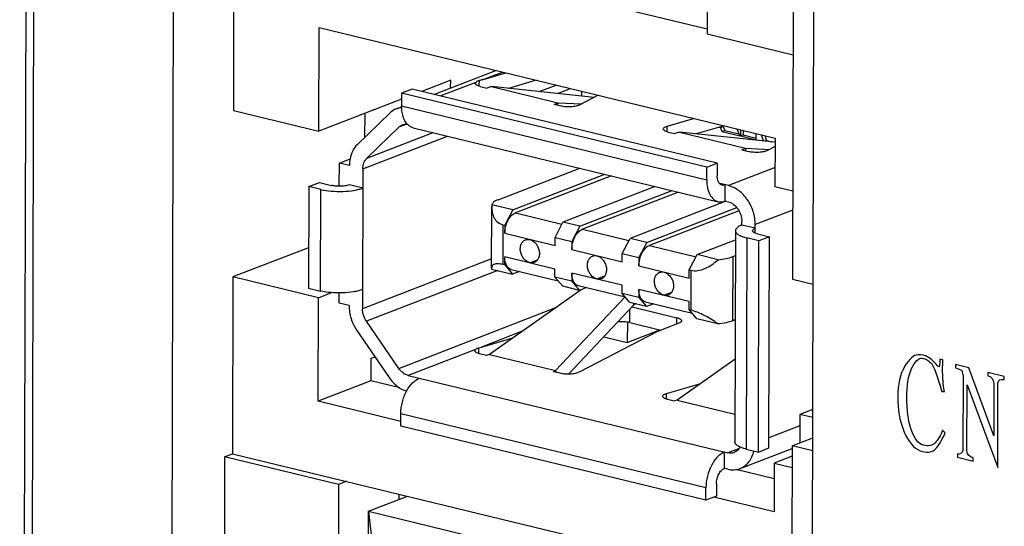
# Model space of a CAD drawing. Units: millimetres. Extents: x 81 to 583, y 249 to 654.
# Drawn here: x 81 to 104, y 490 to 502 of the extents above; entities that cross this region are included whole.
import ezdxf

# ---------------------------------------------------------------- set-up
doc = ezdxf.new("R2010")
doc.units = ezdxf.units.MM
doc.header["$LTSCALE"] = 40.8375
doc.layers.add('X5-750-F03-0DXF_CONTINUOUS_LINE', color=7, linetype='CONTINUOUS')

msp = doc.modelspace()

# ---------------------------------------------------------------- linework, layer by layer
at = {"layer": 'X5-750-F03-0DXF_CONTINUOUS_LINE', "color": 7, "linetype": 'Continuous'}
for p, q in [((81.467, 578.274), (81.132, 447.76)), ((81.323, 447.64), (81.658, 578.096)), ((84.917, 576.089), (84.626, 462.608)), ((99.714, 487.762), (99.91, 564.238)), ((97.322, 530.461), (97.249, 501.792)), ((99.339, 529.972), (99.252, 496.042)), ((86.153, 504.482), (86.142, 499.997)), ((92.937, 502.954), (97.249, 501.909)), ((88.146, 499.511), (88.152, 501.939)), ((88.152, 501.939), (98.844, 499.348)), ((97.249, 501.792), (99.266, 501.303)), ((90.841, 500.374), (92.294, 500.935)), ((91.976, 500.716), (92.448, 500.898)), ((91.976, 500.716), (92.532, 500.878)), ((91.237, 500.704), (90.558, 500.442)), ((90.994, 500.336), (91.834, 500.661)), ((91.236, 500.527), (91.237, 500.704)), ((91.817, 500.63), (91.834, 500.661)), ((91.908, 500.566), (91.909, 500.696)), ((91.931, 500.558), (92.088, 500.52)), ((92.196, 500.556), (92.088, 500.52)), ((92.196, 500.556), (93.75, 500.179)), ((94.605, 500.304), (92.196, 500.556)), ((93.244, 500.705), (92.59, 500.514)), ((93.313, 500.439), (93.71, 500.592)), ((93.744, 500.394), (94.046, 500.511)), ((90.087, 500.401), (90.086, 500.106)), ((90.334, 500.496), (90.087, 500.401)), ((97.24, 498.667), (90.087, 500.401)), ((97.488, 498.762), (90.334, 500.496)), ((94.698, 500.353), (94.262, 500.125)), ((94.307, 500.447), (94.307, 500.335)), ((90.086, 500.26), (88.146, 499.511)), ((89.965, 500.035), (90.088, 500.083)), ((90.086, 500.106), (97.24, 498.372)), ((93.661, 500.139), (93.75, 500.179)), ((93.818, 500.101), (93.661, 500.139)), ((93.75, 500.179), (93.744, 500.118)), ((93.75, 500.179), (94.309, 500.15)), ((86.142, 499.997), (88.146, 499.511)), ((89.81, 499.936), (89.049, 499.2)), ((89.227, 499.373), (89.229, 499.929)), ((96.311, 499.629), (96.934, 499.811)), ((89.27, 498.877), (90.032, 499.612)), ((90.032, 499.612), (90.194, 499.675)), ((90.354, 499.593), (97.507, 497.858)), ((96.31, 499.498), (96.311, 499.629)), ((97.646, 499.638), (96.993, 499.447)), ((97.535, 499.606), (97.566, 499.598)), ((97.566, 499.598), (97.628, 499.622)), ((97.599, 499.505), (97.566, 499.598)), ((97.628, 499.622), (97.661, 499.529)), ((89.178, 498.63), (91.162, 499.397)), ((89.27, 498.877), (90.826, 499.478)), ((96.333, 499.491), (96.491, 499.453)), ((96.599, 499.488), (96.491, 499.453)), ((96.599, 499.488), (98.152, 499.112)), ((98.834, 499.255), (96.599, 499.488)), ((97.599, 499.505), (97.661, 499.529)), ((97.599, 499.505), (98.014, 499.404)), ((97.661, 499.529), (97.996, 499.447)), ((97.948, 499.565), (98.014, 499.404)), ((98.035, 499.544), (98.035, 499.399)), ((98.035, 499.399), (98.097, 499.423)), ((98.035, 499.399), (98.398, 499.311)), ((98.097, 499.529), (98.097, 499.423)), ((98.097, 499.423), (98.398, 499.35)), ((98.398, 499.311), (98.398, 499.456)), ((98.574, 499.282), (98.528, 499.424)), ((98.603, 499.406), (98.64, 499.291)), ((98.844, 499.348), (98.841, 498.205)), ((98.607, 499.279), (98.64, 499.291)), ((98.64, 499.291), (98.758, 499.263)), ((98.843, 499.151), (98.665, 499.058)), ((98.063, 499.071), (98.152, 499.112)), ((98.063, 499.071), (98.22, 499.033)), ((98.152, 499.112), (98.146, 499.051)), ((98.152, 499.112), (98.711, 499.082)), ((88.626, 498.221), (88.627, 498.763)), ((88.627, 498.763), (88.878, 498.86)), ((88.863, 498.706), (88.627, 498.763)), ((97.24, 498.667), (97.488, 498.762)), ((97.24, 498.372), (97.24, 498.667)), ((97.488, 498.762), (97.487, 498.467)), ((98.842, 498.656), (97.75, 498.234)), ((89.178, 498.63), (89.17, 495.346)), ((92.349, 497.904), (94.266, 498.644)), ((92.691, 497.665), (94.855, 498.501)), ((95.007, 498.465), (92.753, 497.594)), ((87.911, 498.213), (87.905, 495.833)), ((87.911, 498.213), (88.158, 498.309)), ((88.194, 498.145), (87.911, 498.213)), ((88.158, 498.309), (88.441, 498.24)), ((89.176, 498.178), (88.862, 498.255)), ((96.035, 498.215), (93.87, 497.379)), ((97.75, 498.234), (97.548, 498.283)), ((97.671, 497.872), (97.672, 498.253)), ((99.257, 498.104), (98.841, 498.205)), ((88.188, 495.764), (88.194, 498.145)), ((94.263, 497.284), (96.428, 498.12)), ((96.579, 498.084), (94.325, 497.213)), ((92.196, 496.297), (92.199, 497.742)), ((92.2, 497.784), (92.199, 497.741)), ((92.691, 497.665), (92.2, 497.784)), ((97.692, 497.867), (95.443, 496.998)), ((97.671, 497.872), (97.749, 497.853)), ((92.691, 497.665), (92.505, 497.308)), ((92.753, 497.594), (93.844, 497.329)), ((95.836, 496.903), (97.946, 497.718)), ((97.996, 497.642), (95.897, 496.832)), ((99.256, 497.659), (98.377, 497.32)), ((92.464, 496.384), (92.466, 497.317)), ((92.466, 497.317), (92.505, 497.308)), ((92.505, 497.308), (92.505, 497.117)), ((93.684, 497.022), (93.87, 497.379)), ((94.263, 497.284), (93.87, 497.379)), ((94.263, 497.284), (94.077, 496.927)), ((98.063, 497.31), (98.063, 497.396)), ((98.377, 497.234), (98.063, 497.31)), ((98.377, 497.122), (98.377, 497.32)), ((92.505, 497.117), (93.684, 496.832)), ((94.325, 497.213), (95.417, 496.948)), ((97.913, 497.179), (97.901, 492.227)), ((98.427, 497.105), (98.71, 497.037)), ((98.71, 497.037), (98.463, 496.941)), ((98.698, 492.085), (98.71, 497.037)), ((93.684, 496.832), (93.684, 497.022)), ((93.684, 497.022), (94.077, 496.927)), ((94.077, 496.927), (94.077, 496.736)), ((95.257, 496.641), (95.443, 496.998)), ((95.836, 496.903), (95.443, 496.998)), ((95.836, 496.903), (95.65, 496.546)), ((95.897, 496.832), (96.989, 496.567)), ((97.015, 496.617), (97.912, 496.964)), ((98.18, 497.01), (98.168, 492.058)), ((98.463, 496.941), (98.18, 497.01)), ((98.451, 491.99), (98.463, 496.941)), ((87.907, 496.778), (86.132, 496.093)), ((94.077, 496.736), (95.256, 496.451)), ((95.256, 496.451), (95.257, 496.641)), ((95.257, 496.641), (95.65, 496.546)), ((96.829, 496.26), (97.015, 496.617)), ((97.506, 496.498), (97.015, 496.617)), ((97.852, 496.57), (97.911, 496.593)), ((92.196, 496.515), (89.17, 495.346)), ((92.503, 496.375), (92.464, 496.384)), ((92.503, 496.375), (92.503, 496.565)), ((93.682, 496.279), (92.503, 496.565)), ((92.503, 496.375), (92.688, 496.161)), ((93.093, 496.427), (93.276, 496.498)), ((95.65, 496.546), (95.649, 496.355)), ((95.649, 496.355), (96.828, 496.069)), ((97.852, 496.57), (97.848, 495.065)), ((92.341, 496.245), (89.261, 495.055)), ((92.196, 496.298), (92.197, 496.28)), ((92.197, 496.28), (92.688, 496.161)), ((92.656, 496.272), (93.754, 496.006)), ((92.852, 496.224), (92.688, 496.161)), ((93.682, 496.089), (93.682, 496.279)), ((94.076, 496.184), (94.075, 495.994)), ((95.255, 495.898), (94.076, 496.184)), ((94.665, 496.046), (94.848, 496.117)), ((96.828, 496.069), (96.829, 496.26)), ((96.829, 496.26), (96.868, 496.25)), ((96.868, 496.25), (96.866, 495.317)), ((86.132, 496.093), (86.121, 491.951)), ((88.136, 495.607), (86.132, 496.093)), ((93.867, 495.875), (93.682, 496.089)), ((94.075, 495.994), (93.682, 496.089)), ((94.075, 495.994), (94.26, 495.78)), ((94.229, 495.891), (95.326, 495.625)), ((95.254, 495.708), (95.255, 495.898)), ((99.252, 496.042), (99.735, 495.925)), ((87.905, 495.833), (88.188, 495.764)), ((88.136, 495.607), (88.445, 495.726)), ((88.619, 495.48), (88.62, 495.719)), ((94.3, 495.795), (92.144, 494.276)), ((94.26, 495.78), (93.867, 495.875)), ((94.425, 495.843), (94.26, 495.78)), ((95.439, 495.494), (95.254, 495.708)), ((95.647, 495.613), (95.254, 495.708)), ((95.648, 495.803), (95.647, 495.613)), ((96.827, 495.517), (95.648, 495.803)), ((96.237, 495.665), (96.42, 495.736)), ((88.13, 493.179), (88.136, 495.607)), ((88.855, 495.422), (88.619, 495.48)), ((93.698, 493.899), (95.326, 495.625)), ((94.001, 493.816), (95.532, 495.438)), ((95.832, 495.398), (95.439, 495.494)), ((95.532, 495.438), (95.528, 495.472)), ((95.575, 495.461), (95.532, 495.438)), ((95.647, 495.613), (95.832, 495.398)), ((95.801, 495.51), (96.898, 495.244)), ((95.997, 495.462), (95.832, 495.398)), ((96.826, 495.327), (96.827, 495.517)), ((90.018, 493.951), (93.704, 495.375)), ((95.436, 495.025), (95.436, 495.337)), ((95.489, 495.393), (96.537, 495.139)), ((97.011, 495.113), (96.826, 495.327)), ((96.866, 495.317), (96.826, 495.327)), ((90.018, 493.951), (89.261, 495.055)), ((95.379, 495.034), (95.377, 494.559)), ((95.436, 495.025), (96.167, 494.847)), ((96.587, 495.01), (96.068, 494.809)), ((96.537, 494.99), (96.537, 495.139)), ((97.502, 494.994), (97.011, 495.113)), ((97.908, 495.088), (97.848, 495.065)), ((89.038, 494.839), (89.795, 493.736)), ((92.915, 494.819), (91.96, 494.45)), ((96.068, 494.809), (94.247, 493.86)), ((95.377, 494.559), (96.141, 494.854)), ((91.96, 494.45), (92.696, 494.665)), ((94.828, 494.692), (95.377, 494.559)), ((91.819, 494.395), (90.24, 493.786)), ((91.801, 494.365), (91.819, 494.395)), ((91.893, 494.431), (91.96, 494.45)), ((91.893, 494.431), (91.893, 494.3)), ((92.073, 494.254), (91.916, 494.293)), ((92.144, 494.276), (92.073, 494.254)), ((92.144, 494.276), (93.698, 493.899)), ((89.367, 494.18), (89.366, 493.657)), ((89.464, 494.217), (89.367, 494.18)), ((97.906, 494.167), (96.546, 493.209)), ((102.773, 494.152), (102.709, 494.167)), ((102.772, 493.856), (102.773, 494.152)), ((103.389, 493.964), (103.07, 494.041)), ((103.07, 494.041), (103.07, 493.964)), ((93.645, 493.873), (93.698, 493.899)), ((93.803, 493.835), (93.645, 493.873)), ((93.698, 493.899), (93.702, 493.86)), ((103.219, 493.902), (103.25, 493.766)), ((103.969, 492.368), (103.389, 493.964)), ((104.217, 493.763), (103.835, 493.856)), ((103.835, 493.856), (103.835, 493.779)), ((89.366, 493.657), (88.13, 493.179)), ((90.047, 493.491), (89.366, 493.656)), ((90.24, 493.786), (97.735, 491.969)), ((96.295, 493.363), (97.099, 493.598)), ((103.25, 493.766), (103.246, 492.029)), ((103.973, 493.604), (103.969, 492.368)), ((104.063, 491.624), (104.068, 493.606)), ((104.217, 493.686), (104.217, 493.763)), ((96.295, 493.233), (96.295, 493.363)), ((102.75, 493.411), (102.813, 493.408)), ((103.341, 492.018), (103.345, 493.562)), ((103.345, 493.562), (104.063, 491.624)), ((90.068, 492.709), (88.13, 493.179)), ((96.318, 493.225), (96.475, 493.187)), ((96.546, 493.209), (96.475, 493.187)), ((96.546, 493.209), (97.902, 492.88)), ((90.068, 492.593), (90.068, 492.888)), ((97.222, 491.154), (90.068, 492.888)), ((99.728, 492.987), (99.425, 492.871)), ((99.425, 492.871), (99.423, 492.208)), ((99.727, 492.797), (99.425, 492.871)), ((97.221, 490.859), (90.068, 492.593)), ((99.424, 492.606), (98.699, 492.326)), ((102.832, 492.438), (102.769, 492.505)), ((99.242, 492.138), (99.726, 492.325)), ((97.655, 491.607), (97.656, 491.988)), ((97.988, 492.066), (97.735, 491.969)), ((98.024, 491.603), (99.242, 492.074)), ((98.168, 492.058), (98.451, 491.99)), ((98.451, 491.99), (98.698, 492.085)), ((99.242, 492.138), (99.231, 487.996)), ((99.725, 492.021), (99.242, 492.138)), ((85.936, 491.879), (85.862, 463.086)), ((85.936, 491.879), (86.121, 491.951)), ((88.608, 491.231), (85.936, 491.879)), ((86.121, 491.951), (99.233, 488.772)), ((98.824, 491.73), (98.821, 490.587)), ((99.241, 491.891), (98.824, 491.73)), ((98.824, 491.73), (99.241, 491.629)), ((103.118, 491.944), (103.118, 491.866)), ((103.118, 491.866), (103.49, 491.776)), ((103.49, 491.776), (103.49, 491.854)), ((97.734, 491.588), (97.655, 491.607)), ((98.823, 491.364), (97.923, 491.582)), ((88.794, 491.303), (88.608, 491.231)), ((88.608, 491.231), (88.505, 450.963)), ((97.221, 490.859), (97.222, 491.154)), ((97.469, 491.25), (97.469, 490.954)), ((89.309, 490.6), (90.228, 490.955)), ((90.028, 490.878), (90.028, 491.004)), ((97.469, 490.954), (97.221, 490.859)), ((98.821, 490.587), (97.406, 490.93)), ((89.207, 450.987), (89.309, 490.6)), ((89.309, 490.6), (97.524, 488.609)), ((89.309, 490.6), (89.392, 489.91))]:
    msp.add_line(p, q, dxfattribs=at)
msp.add_arc((99.272, 475.637), 26.119, 106.2213, 106.3749, dxfattribs=at)
for points, knots in [([(91.931, 500.558), (91.915, 500.562), (91.886, 500.571), (91.845, 500.588), (91.817, 500.613), (91.817, 500.63)], [0, 0, 0, 0, 0.345015, 0.635317, 1, 1, 1, 1]), ([(91.881, 500.687), (91.876, 500.685), (91.86, 500.678), (91.844, 500.669), (91.834, 500.661)], [0, 0, 0, 0, 0.288716, 1, 1, 1, 1]), ([(91.909, 500.696), (91.906, 500.695), (91.897, 500.692), (91.888, 500.689), (91.881, 500.687)], [0, 0, 0, 0, 0.261635, 1, 1, 1, 1]), ([(90.089, 500.064), (90.079, 500.063), (90.036, 500.058), (89.995, 500.047), (89.965, 500.035)], [0, 0, 0, 0, 0.252212, 1, 1, 1, 1]), ([(90.224, 499.67), (90.176, 499.72), (90.104, 499.865), (90.086, 500.021), (90.086, 500.106)], [0, 0, 0, 0, 0.450115, 1, 1, 1, 1]), ([(94.262, 500.125), (94.25, 500.119), (94.222, 500.108), (94.155, 500.091), (94.056, 500.079), (93.936, 500.08), (93.855, 500.091), (93.818, 500.101)], [0, 0, 0, 0, 0.090867, 0.200923, 0.462246, 0.743809, 1, 1, 1, 1]), ([(89.965, 500.035), (89.951, 500.03), (89.894, 500.005), (89.843, 499.968), (89.81, 499.936)], [0, 0, 0, 0, 0.247863, 1, 1, 1, 1]), ([(90.032, 499.612), (90.037, 499.618), (90.06, 499.638), (90.088, 499.654), (90.109, 499.662)], [0, 0, 0, 0, 0.254025, 1, 1, 1, 1]), ([(90.109, 499.662), (90.118, 499.666), (90.156, 499.678), (90.196, 499.679), (90.225, 499.676)], [0, 0, 0, 0, 0.24656, 1, 1, 1, 1]), ([(90.354, 499.593), (90.33, 499.598), (90.282, 499.618), (90.242, 499.651), (90.224, 499.67)], [0, 0, 0, 0, 0.486176, 1, 1, 1, 1]), ([(96.219, 499.563), (96.219, 499.577), (96.24, 499.6), (96.274, 499.617), (96.298, 499.625), (96.311, 499.629)], [0, 0, 0, 0, 0.366238, 0.648396, 1, 1, 1, 1]), ([(96.333, 499.491), (96.317, 499.495), (96.288, 499.504), (96.246, 499.522), (96.219, 499.546), (96.219, 499.563)], [0, 0, 0, 0, 0.357405, 0.643662, 1, 1, 1, 1]), ([(89.049, 499.2), (89.004, 499.157), (88.928, 499.05), (88.889, 498.926), (88.877, 498.86)], [0, 0, 0, 0, 0.479357, 1, 1, 1, 1]), ([(98.665, 499.058), (98.653, 499.052), (98.624, 499.041), (98.557, 499.023), (98.459, 499.012), (98.338, 499.013), (98.258, 499.024), (98.22, 499.033)], [0, 0, 0, 0, 0.090867, 0.200923, 0.462246, 0.743809, 1, 1, 1, 1]), ([(88.877, 498.86), (88.875, 498.848), (88.867, 498.797), (88.863, 498.745), (88.863, 498.706)], [0, 0, 0, 0, 0.245624, 1, 1, 1, 1]), ([(89.178, 498.63), (89.178, 498.677), (89.188, 498.747), (89.223, 498.819), (89.248, 498.854), (89.263, 498.869), (89.27, 498.877)], [0, 0, 0, 0, 0.525935, 0.762249, 0.881116, 1, 1, 1, 1]), ([(97.602, 498.247), (97.585, 498.251), (97.55, 498.271), (97.513, 498.322), (97.491, 498.39), (97.487, 498.44), (97.487, 498.467)], [0, 0, 0, 0, 0.200245, 0.428186, 0.695905, 1, 1, 1, 1]), ([(88.626, 498.22), (88.593, 498.22), (88.531, 498.223), (88.469, 498.233), (88.441, 498.24)], [0, 0, 0, 0, 0.525902, 1, 1, 1, 1]), ([(88.862, 498.255), (88.828, 498.242), (88.75, 498.225), (88.67, 498.22), (88.626, 498.22)], [0, 0, 0, 0, 0.450759, 1, 1, 1, 1]), ([(97.24, 498.372), (97.24, 498.309), (97.25, 498.191), (97.301, 498.032), (97.375, 497.93), (97.448, 497.878), (97.488, 497.863), (97.507, 497.858)], [0, 0, 0, 0, 0.303674, 0.570935, 0.798577, 0.901248, 1, 1, 1, 1]), ([(97.672, 498.253), (97.666, 498.251), (97.643, 498.244), (97.619, 498.243), (97.602, 498.247)], [0, 0, 0, 0, 0.264386, 1, 1, 1, 1]), ([(98.377, 497.32), (98.378, 497.422), (98.344, 497.629), (98.21, 497.907), (98.009, 498.125), (97.837, 498.213), (97.75, 498.234)], [0, 0, 0, 0, 0.259741, 0.523319, 0.773776, 1, 1, 1, 1]), ([(88.194, 498.145), (88.273, 498.125), (88.445, 498.1), (88.706, 498.094), (88.922, 498.113), (89.077, 498.145), (89.145, 498.166), (89.176, 498.178)], [0, 0, 0, 0, 0.247931, 0.52185, 0.784185, 0.899841, 1, 1, 1, 1]), ([(92.199, 497.741), (92.199, 497.694), (92.207, 497.602), (92.252, 497.472), (92.339, 497.367), (92.422, 497.328), (92.466, 497.317)], [0, 0, 0, 0, 0.261309, 0.50933, 0.750275, 1, 1, 1, 1]), ([(92.349, 497.904), (92.329, 497.896), (92.292, 497.88), (92.237, 497.846), (92.205, 497.81), (92.2, 497.784)], [0, 0, 0, 0, 0.331542, 0.606165, 1, 1, 1, 1]), ([(97.507, 497.858), (97.533, 497.852), (97.59, 497.848), (97.644, 497.862), (97.671, 497.872)], [0, 0, 0, 0, 0.484373, 1, 1, 1, 1]), ([(97.749, 497.853), (97.793, 497.843), (97.879, 497.799), (97.961, 497.709), (98.012, 497.621), (98.05, 497.525), (98.063, 497.447), (98.063, 497.396)], [0, 0, 0, 0, 0.226071, 0.476336, 0.607779, 0.740435, 1, 1, 1, 1]), ([(92.505, 497.117), (92.505, 497.169), (92.518, 497.272), (92.57, 497.413), (92.647, 497.527), (92.717, 497.58), (92.753, 497.594)], [0, 0, 0, 0, 0.274185, 0.547941, 0.795268, 1, 1, 1, 1]), ([(98.063, 497.31), (98.041, 497.302), (98.002, 497.284), (97.953, 497.253), (97.921, 497.218), (97.913, 497.191), (97.913, 497.179)], [0, 0, 0, 0, 0.33687, 0.610282, 0.824582, 1, 1, 1, 1]), ([(94.077, 496.736), (94.077, 496.788), (94.09, 496.891), (94.142, 497.032), (94.219, 497.146), (94.289, 497.199), (94.325, 497.213)], [0, 0, 0, 0, 0.274185, 0.547941, 0.795268, 1, 1, 1, 1]), ([(97.913, 497.179), (97.913, 497.17), (97.916, 497.153), (97.931, 497.129), (97.954, 497.105), (97.998, 497.073), (98.074, 497.039), (98.142, 497.019), (98.18, 497.01)], [0, 0, 0, 0, 0.073673, 0.155693, 0.251859, 0.365296, 0.647487, 1, 1, 1, 1]), ([(98.313, 497.178), (98.313, 497.189), (98.326, 497.207), (98.351, 497.223), (98.368, 497.231), (98.377, 497.234)], [0, 0, 0, 0, 0.384339, 0.66044, 1, 1, 1, 1]), ([(98.427, 497.105), (98.411, 497.109), (98.382, 497.118), (98.34, 497.136), (98.313, 497.161), (98.313, 497.178)], [0, 0, 0, 0, 0.357397, 0.643808, 1, 1, 1, 1]), ([(93.093, 496.427), (93.039, 496.44), (92.964, 496.496), (92.901, 496.596), (92.872, 496.685), (92.866, 496.776), (92.885, 496.859), (92.926, 496.927), (92.969, 496.956), (92.991, 496.964)], [0, 0, 0, 0, 0.244845, 0.382273, 0.521571, 0.656182, 0.780997, 0.894437, 1, 1, 1, 1]), ([(92.991, 496.964), (93.007, 496.97), (93.042, 496.978), (93.077, 496.974), (93.094, 496.97)], [0, 0, 0, 0, 0.49012, 1, 1, 1, 1]), ([(93.094, 496.97), (93.148, 496.957), (93.223, 496.901), (93.286, 496.801), (93.315, 496.712), (93.321, 496.621), (93.303, 496.538), (93.261, 496.47), (93.219, 496.441), (93.196, 496.433)], [0, 0, 0, 0, 0.244845, 0.382273, 0.521571, 0.656182, 0.780997, 0.894437, 1, 1, 1, 1]), ([(95.649, 496.355), (95.649, 496.407), (95.663, 496.51), (95.715, 496.651), (95.791, 496.765), (95.861, 496.818), (95.897, 496.832)], [0, 0, 0, 0, 0.274185, 0.547941, 0.795268, 1, 1, 1, 1]), ([(94.665, 496.046), (94.611, 496.059), (94.536, 496.114), (94.474, 496.215), (94.444, 496.304), (94.438, 496.395), (94.457, 496.478), (94.498, 496.546), (94.541, 496.575), (94.563, 496.583)], [0, 0, 0, 0, 0.244845, 0.382273, 0.521571, 0.656182, 0.780997, 0.894437, 1, 1, 1, 1]), ([(94.563, 496.583), (94.579, 496.589), (94.614, 496.597), (94.649, 496.593), (94.666, 496.589)], [0, 0, 0, 0, 0.49012, 1, 1, 1, 1]), ([(94.666, 496.589), (94.72, 496.576), (94.796, 496.52), (94.858, 496.42), (94.887, 496.331), (94.893, 496.24), (94.875, 496.156), (94.833, 496.089), (94.791, 496.06), (94.769, 496.051)], [0, 0, 0, 0, 0.244845, 0.382273, 0.521571, 0.656182, 0.780997, 0.894437, 1, 1, 1, 1]), ([(92.464, 496.384), (92.424, 496.394), (92.367, 496.404), (92.297, 496.401), (92.259, 496.391), (92.229, 496.375), (92.202, 496.347), (92.196, 496.317), (92.196, 496.298)], [0, 0, 0, 0, 0.378213, 0.52337, 0.642143, 0.740783, 0.827821, 1, 1, 1, 1]), ([(92.656, 496.272), (92.633, 496.278), (92.587, 496.303), (92.539, 496.371), (92.509, 496.462), (92.503, 496.529), (92.503, 496.565)], [0, 0, 0, 0, 0.200254, 0.42823, 0.695882, 1, 1, 1, 1]), ([(93.196, 496.433), (93.18, 496.426), (93.145, 496.419), (93.11, 496.423), (93.093, 496.427)], [0, 0, 0, 0, 0.49012, 1, 1, 1, 1]), ([(96.868, 496.25), (96.975, 496.224), (97.159, 496.263), (97.361, 496.378), (97.459, 496.456), (97.506, 496.498)], [0, 0, 0, 0, 0.470889, 0.733197, 1, 1, 1, 1]), ([(97.506, 496.498), (97.57, 496.504), (97.687, 496.52), (97.802, 496.55), (97.852, 496.57)], [0, 0, 0, 0, 0.545443, 1, 1, 1, 1]), ([(94.229, 495.891), (94.206, 495.896), (94.159, 495.922), (94.111, 495.99), (94.081, 496.081), (94.075, 496.148), (94.076, 496.184)], [0, 0, 0, 0, 0.200254, 0.42823, 0.695882, 1, 1, 1, 1]), ([(96.237, 495.665), (96.184, 495.678), (96.108, 495.733), (96.046, 495.833), (96.017, 495.923), (96.011, 496.014), (96.029, 496.097), (96.071, 496.165), (96.113, 496.193), (96.135, 496.202)], [0, 0, 0, 0, 0.244845, 0.382273, 0.521571, 0.656182, 0.780997, 0.894437, 1, 1, 1, 1]), ([(96.135, 496.202), (96.151, 496.208), (96.186, 496.215), (96.221, 496.212), (96.239, 496.208)], [0, 0, 0, 0, 0.49012, 1, 1, 1, 1]), ([(96.239, 496.208), (96.292, 496.195), (96.368, 496.139), (96.43, 496.039), (96.459, 495.95), (96.465, 495.859), (96.447, 495.775), (96.405, 495.708), (96.363, 495.679), (96.341, 495.67)], [0, 0, 0, 0, 0.244845, 0.382273, 0.521571, 0.656182, 0.780997, 0.894437, 1, 1, 1, 1]), ([(94.769, 496.051), (94.753, 496.045), (94.718, 496.038), (94.682, 496.042), (94.665, 496.046)], [0, 0, 0, 0, 0.49012, 1, 1, 1, 1]), ([(89.171, 495.798), (89.14, 495.786), (89.071, 495.765), (88.916, 495.733), (88.7, 495.714), (88.44, 495.72), (88.268, 495.745), (88.188, 495.764)], [0, 0, 0, 0, 0.100159, 0.215815, 0.478149, 0.752069, 1, 1, 1, 1]), ([(95.801, 495.51), (95.778, 495.515), (95.732, 495.541), (95.683, 495.609), (95.654, 495.7), (95.648, 495.767), (95.648, 495.803)], [0, 0, 0, 0, 0.200254, 0.42823, 0.695882, 1, 1, 1, 1]), ([(96.341, 495.67), (96.325, 495.664), (96.29, 495.657), (96.255, 495.661), (96.237, 495.665)], [0, 0, 0, 0, 0.49012, 1, 1, 1, 1]), ([(88.855, 495.422), (88.855, 495.32), (88.888, 495.113), (88.979, 494.925), (89.038, 494.839)], [0, 0, 0, 0, 0.496313, 1, 1, 1, 1]), ([(89.261, 495.055), (89.232, 495.097), (89.198, 495.168), (89.174, 495.269), (89.17, 495.32), (89.17, 495.346)], [0, 0, 0, 0, 0.502819, 0.747048, 1, 1, 1, 1]), ([(97.502, 494.994), (97.404, 495.065), (97.249, 495.163), (97.032, 495.265), (96.92, 495.304), (96.866, 495.317)], [0, 0, 0, 0, 0.506644, 0.765641, 1, 1, 1, 1]), ([(95.436, 495.025), (95.392, 495.035), (95.298, 495.047), (95.203, 495.045), (95.155, 495.04)], [0, 0, 0, 0, 0.480484, 1, 1, 1, 1]), ([(96.537, 495.139), (96.553, 495.135), (96.583, 495.126), (96.624, 495.108), (96.652, 495.083), (96.652, 495.066)], [0, 0, 0, 0, 0.357417, 0.643832, 1, 1, 1, 1]), ([(96.652, 495.066), (96.652, 495.055), (96.638, 495.037), (96.614, 495.021), (96.597, 495.013), (96.587, 495.01)], [0, 0, 0, 0, 0.384358, 0.660458, 1, 1, 1, 1]), ([(97.848, 495.065), (97.798, 495.046), (97.683, 495.016), (97.566, 494.999), (97.502, 494.994)], [0, 0, 0, 0, 0.454557, 1, 1, 1, 1]), ([(91.916, 494.293), (91.9, 494.296), (91.87, 494.305), (91.829, 494.323), (91.801, 494.348), (91.801, 494.365)], [0, 0, 0, 0, 0.357414, 0.643802, 1, 1, 1, 1]), ([(91.819, 494.395), (91.822, 494.398), (91.836, 494.409), (91.852, 494.416), (91.866, 494.422)], [0, 0, 0, 0, 0.212465, 1, 1, 1, 1]), ([(91.866, 494.422), (91.868, 494.422), (91.877, 494.426), (91.886, 494.429), (91.893, 494.431)], [0, 0, 0, 0, 0.238501, 1, 1, 1, 1]), ([(90.24, 493.786), (90.197, 493.796), (90.11, 493.84), (90.046, 493.91), (90.018, 493.951)], [0, 0, 0, 0, 0.474559, 1, 1, 1, 1]), ([(94.247, 493.86), (94.235, 493.854), (94.207, 493.843), (94.139, 493.825), (94.041, 493.814), (93.921, 493.815), (93.84, 493.826), (93.803, 493.835)], [0, 0, 0, 0, 0.090867, 0.200924, 0.462246, 0.74381, 1, 1, 1, 1]), ([(89.795, 493.736), (89.847, 493.66), (89.966, 493.528), (90.122, 493.44), (90.202, 493.415)], [0, 0, 0, 0, 0.52297, 1, 1, 1, 1]), ([(90.202, 493.419), (90.239, 493.488), (90.322, 493.609), (90.442, 493.698), (90.503, 493.722)], [0, 0, 0, 0, 0.546453, 1, 1, 1, 1]), ([(90.068, 492.888), (90.069, 492.98), (90.093, 493.164), (90.158, 493.338), (90.202, 493.419)], [0, 0, 0, 0, 0.500971, 1, 1, 1, 1]), ([(96.204, 493.298), (96.204, 493.312), (96.224, 493.334), (96.258, 493.351), (96.282, 493.36), (96.295, 493.363)], [0, 0, 0, 0, 0.366238, 0.648396, 1, 1, 1, 1]), ([(96.318, 493.225), (96.302, 493.229), (96.272, 493.238), (96.231, 493.256), (96.204, 493.281), (96.204, 493.298)], [0, 0, 0, 0, 0.357405, 0.643663, 1, 1, 1, 1]), ([(98.168, 492.058), (98.13, 492.068), (98.062, 492.087), (97.986, 492.122), (97.941, 492.154), (97.919, 492.177), (97.904, 492.202), (97.901, 492.219), (97.901, 492.227)], [0, 0, 0, 0, 0.352513, 0.634703, 0.748141, 0.844307, 0.926327, 1, 1, 1, 1]), ([(97.656, 491.988), (97.594, 491.963), (97.505, 491.897), (97.412, 491.782), (97.323, 491.634), (97.246, 491.424), (97.222, 491.244), (97.222, 491.154)], [0, 0, 0, 0, 0.204598, 0.32386, 0.452418, 0.725995, 1, 1, 1, 1]), ([(97.88, 491.976), (97.858, 491.968), (97.809, 491.957), (97.759, 491.963), (97.735, 491.969)], [0, 0, 0, 0, 0.489887, 1, 1, 1, 1]), ([(98.017, 492.111), (98.003, 492.081), (97.966, 492.025), (97.909, 491.988), (97.88, 491.976)], [0, 0, 0, 0, 0.516307, 1, 1, 1, 1]), ([(98.024, 491.603), (98.064, 491.618), (98.14, 491.661), (98.268, 491.79), (98.325, 491.923), (98.345, 492.015)], [0, 0, 0, 0, 0.234311, 0.476291, 1, 1, 1, 1]), ([(97.469, 491.25), (97.469, 491.288), (97.479, 491.365), (97.518, 491.471), (97.576, 491.557), (97.629, 491.596), (97.655, 491.607)], [0, 0, 0, 0, 0.2742, 0.547932, 0.795257, 1, 1, 1, 1]), ([(97.734, 491.588), (97.783, 491.576), (97.882, 491.565), (97.979, 491.586), (98.024, 491.603)], [0, 0, 0, 0, 0.510183, 1, 1, 1, 1])]:
    msp.add_open_spline(points, degree=3, knots=knots, dxfattribs=at)
for points in [[(102.188, 494.268), (102.093, 494.265), (101.986, 494.175), (101.88, 493.995)], [(102.411, 494.225), (102.359, 494.252), (102.284, 494.27), (102.188, 494.268)], [(102.045, 493.945), (102.124, 494.116), (102.21, 494.198), (102.295, 494.191)], [(102.295, 494.191), (102.38, 494.17), (102.454, 494.126), (102.516, 494.057)], [(102.56, 494.113), (102.507, 494.165), (102.454, 494.203), (102.411, 494.225)], [(102.516, 494.057), (102.57, 493.995), (102.644, 493.771), (102.75, 493.411)], [(102.666, 493.998), (102.645, 494.028), (102.603, 494.064), (102.56, 494.113)], [(102.709, 494.167), (102.709, 494.013), (102.687, 493.967), (102.666, 493.998)], [(101.88, 493.995), (101.773, 493.815), (101.719, 493.57), (101.718, 493.287)], [(101.931, 493.262), (101.932, 493.545), (101.964, 493.769), (102.045, 493.945)], [(102.813, 493.408), (102.782, 493.596), (102.772, 493.74), (102.772, 493.856)], [(103.07, 493.964), (103.134, 493.949), (103.187, 493.923), (103.219, 493.902)], [(103.835, 493.779), (103.909, 493.761), (103.952, 493.699), (103.973, 493.604)], [(104.068, 493.606), (104.079, 493.681), (104.132, 493.706), (104.217, 493.686)], [(101.718, 493.287), (101.717, 492.991), (101.759, 492.724), (101.863, 492.478)], [(102.035, 492.515), (101.961, 492.726), (101.93, 492.978), (101.931, 493.262)], [(101.863, 492.478), (101.971, 492.222), (102.098, 492.075), (102.246, 492.02)], [(102.321, 492.15), (102.204, 492.178), (102.109, 492.304), (102.035, 492.515)], [(102.576, 492.036), (102.651, 492.096), (102.736, 492.229), (102.832, 492.438)], [(102.769, 492.505), (102.726, 492.374), (102.662, 492.273), (102.6, 492.208)], [(102.6, 492.208), (102.534, 492.137), (102.438, 492.121), (102.321, 492.15)], [(102.246, 492.02), (102.395, 491.964), (102.501, 491.977), (102.576, 492.036)], [(103.246, 492.029), (103.224, 491.957), (103.182, 491.928), (103.118, 491.944)], [(103.49, 491.854), (103.405, 491.874), (103.352, 491.926), (103.341, 492.018)]]:
    msp.add_open_spline(points, degree=3, dxfattribs=at)

doc.saveas('drawing.dxf')
